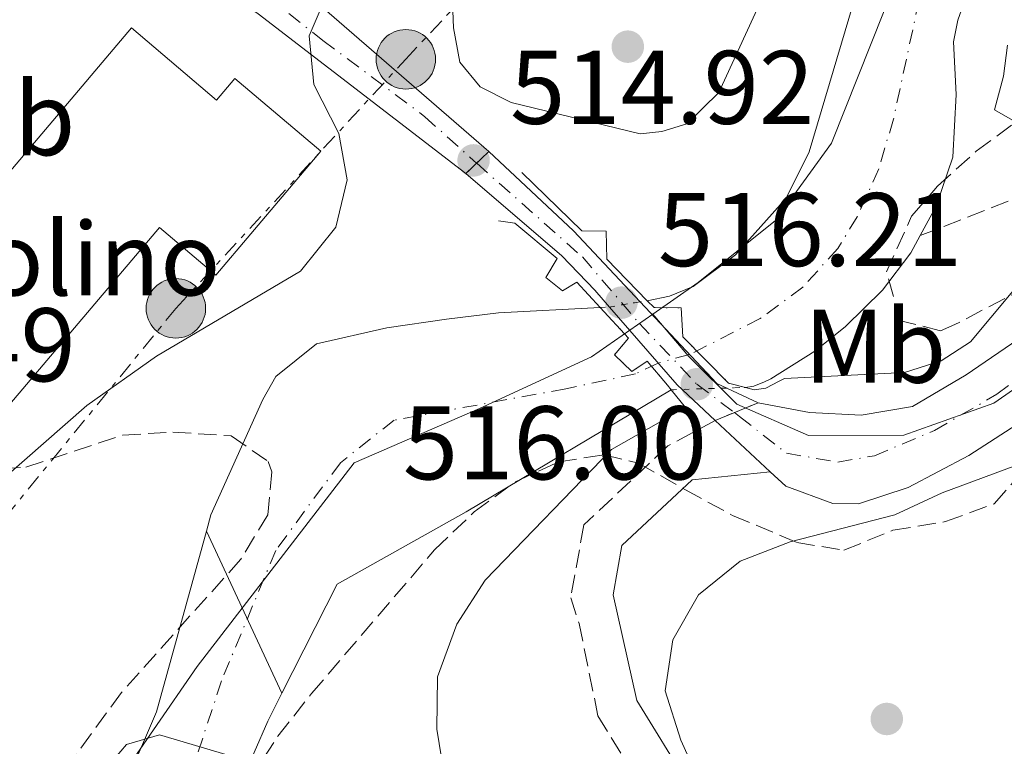
# Model space of a CAD drawing. Units: metres. Extents: x 569878 to 573325, y 4733412 to 4735761.
# Drawn here: x 571384 to 571478, y 4735636 to 4735705 of the extents above; entities that cross this region are included whole.
import ezdxf
from ezdxf.enums import TextEntityAlignment as Align

# ---------------------------------------------------------------- set-up
doc = ezdxf.new("R2010")
doc.units = ezdxf.units.M
doc.header["$MEASUREMENT"] = 0
for name, pattern in [('DGN Style 1', [1.045693079995523, 0.001739921930109024, -1.043953158065414]), ('DGN Style 3', [2.435890702152634, 1.739921930109024, -0.6959687720436097]), ('DGN Style 4', [2.7856150101045474, 1.391937544087219, -0.6959687720436097, 0.001739921930109024, -0.6959687720436097]), ('DGN Style 5', [1.217945351076317, 0.5219765790327072, -0.6959687720436097]), ('DGN Style 7', [3.4798438602180486, 1.565929737098122, -0.6959687720436097, 0.5219765790327072, -0.6959687720436097])]:
    doc.linetypes.add(name, pattern=pattern)
for name, color, linetype, lineweight in [('Balsa-alberca', 142, 'Continuous', 0), ('Barranco lineal', 142, 'DGN Style 3', 13), ('Camino', 7, 'DGN Style 3', 0), ('Carretera', 9, 'Continuous', 0), ('Carretera sobre puente', 135, 'Continuous', 0), ('Cauce permanente', 151, 'Continuous', 13), ('Cauce permanente (área)', 142, 'Continuous', 13), ('Cauce permanente (área) no visto', 142, 'DGN Style 5', 0), ('Cauce permanente no visto', 142, 'DGN Style 1', 13), ('Cierre de vial', 7, 'DGN Style 5', 0), ('Cota de punto acotado NO terreno', 92, 'Continuous', 0), ('Cota de punto acotado terreno', 7, 'Continuous', 0), ('Curva de nivel intermedia', 30, 'Continuous', 0), ('destino de construcciones', 7, 'Continuous', 0), ('Edificio', 1, 'Continuous', 13), ('Eje cauce permanente (área)', 70, 'DGN Style 4', 0), ('Eje de carretera', 7, 'DGN Style 4', 0), ('Eje de carretera sobre puente', 7, 'DGN Style 4', 0), ('Etiqueta de uso rústico', 92, 'Continuous', 0), ('Límite de Concejo', 7, 'Continuous', 0), ('Línea blanca (vial)', 7, 'Continuous', 13), ('Línea de cambio de uso (parcela vista)', 92, 'Continuous', 0), ('Línea de muro de contención', 1, 'Continuous', 13), ('Línea eléctrica', 6, 'DGN Style 7', 0), ('Margen derecho', 7, 'Continuous', 0), ('Poste tendido eléctrico', 7, 'Continuous', 0), ('Presa de embalse lineal', 1, 'Continuous', 0), ('Puente', 1, 'Continuous', 0), ('Punto acotado NO terreno (símbolo)', 7, 'Continuous', 0), ('Punto acotado terreno (símbolo)', 7, 'Continuous', 0), ('Transformador', 7, 'Continuous', 0), ('Zona arbolada', 92, 'DGN Style 3', 0)]:
    doc.layers.add(name, color=color, linetype=linetype, lineweight=lineweight)
doc.styles.add('Style-Arial', font='arial.ttf')

# ---------------------------------------------------------------- blocks, each defined once
blk = doc.blocks.new('5PATER')
at = {"layer": 'Balsa-alberca', "linetype": 'Continuous', "lineweight": 0}
h = blk.add_hatch(color=51, dxfattribs=at)
edge = h.paths.add_edge_path()
edge.add_ellipse((0, 0), major_axis=(-0.1095731443231308, -0.1110710700762829), ratio=0.9994222409660317, start_angle=0, end_angle=360)
blk = doc.blocks.new('5PANOT')
at = {"layer": 'Balsa-alberca', "linetype": 'Continuous', "lineweight": 0}
h = blk.add_hatch(color=1, dxfattribs=at)
edge = h.paths.add_edge_path()
edge.add_arc((0, 0), 0.1559999991919335, 0, 360)
blk = doc.blocks.new('5PELE')
at = {"layer": 'Transformador', "linetype": 'Continuous', "lineweight": 0}
h = blk.add_hatch(color=9, dxfattribs=at)
edge = h.paths.add_edge_path()
edge.add_arc((-2.000000476837158e-05, 0), 0.2850000000000001, 0, 360)
at = {"layer": 'Transformador', "color": 252, "linetype": 'Continuous', "lineweight": 0}
blk.add_circle((-2.000000476837158e-05, 0), 0.2850000000000001, dxfattribs=at)

msp = doc.modelspace()

# ---------------------------------------------------------------- linework, layer by layer
at = {"layer": 'Barranco lineal', "color": 142, "linetype": 'DGN Style 3', "lineweight": 13}
msp.add_polyline3d([(571470.1900000004, 4735684.710000001, 511.6900000000023), (571480.1699999999, 4735688.619999999, 512.3099999999977), (571485.8600000005, 4735691.24, 513.4600000000064), (571494.2199999997, 4735696.65, 514.25), (571496.0800000001, 4735697.57, 514.3500000000058), (571500.9600000001, 4735698.65, 514.5099999999948), (571503.9900000002, 4735698.84, 514.6900000000023), (571520.1799999997, 4735702.800000001, 517.0800000000017), (571523.7599999999, 4735706.33, 517.2700000000041), (571530.3799999999, 4735714.52, 517.7200000000012), (571532.5599999996, 4735718.970000001, 517.7100000000064), (571534.4299999997, 4735731.850000001, 518.3500000000058), (571534.1100000005, 4735740.430000001, 519), (571534.3899999997, 4735742.850000001, 524.179999999993)], dxfattribs=at)
at = {"layer": 'Camino', "color": 7, "linetype": 'DGN Style 3', "lineweight": 0}
msp.add_polyline3d([(571450.5299999998, 4735667.000000001, 516.2200000000012), (571445.999999999, 4735664.560000001, 516.4199999999984), (571437.949999998, 4735656.990000002, 515.8099999999978), (571436.6799999982, 4735650.010000002, 517.0399999999937), (571437.4899999974, 4735647.540000002, 517.2500000000001), (571439.3, 4735638.690000001, 518.2700000000041), (571444.6000000021, 4735630.040000002, 519.3000000000029)], dxfattribs=at)
at = {"layer": 'Carretera', "color": 9, "linetype": 'Continuous', "lineweight": 0}
for points in [[(571380.4400000017, 4735710.56, 517.6600000000036), (571387.1299999993, 4735713.829999999, 517.4900000000052), (571393.8399999993, 4735715.540000002, 517.1399999999994), (571396.0599999988, 4735715.609999998, 516.9100000000036), (571400.9699999995, 4735714.490000002, 516.279999999999), (571404.9600000015, 4735712.59, 515.8300000000017), (571409.0399999984, 4735709.819999999, 515.4100000000036), (571412.579999999, 4735706.869999999, 515.1900000000023), (571428.8299999988, 4735692.779999998, 514.7200000000012), (571426.6299999993, 4735690.65, 515.2400000000052), (571406.7100000016, 4735705.960000002, 515.5899999999965), (571403.7800000013, 4735708, 515.8899999999994), (571399.3299999988, 4735710.3, 516.4499999999971), (571397.0599999978, 4735710.880000002, 516.679999999993), (571392.0500000011, 4735710.650000001, 517.1399999999994), (571387.9899999975, 4735709.869999999, 517.3999999999943), (571383.2699999991, 4735708.029999999, 517.6600000000036)], [(571481.4400000004, 4735667.890000001, 517.2100000000064), (571474.8500000011, 4735663.630000002, 516.7700000000041), (571469.0399999997, 4735660.569999999, 516.3300000000017), (571464.2899999999, 4735659.019999999, 516.3600000000006), (571461.8200000001, 4735659.029999999, 516.1600000000036), (571457.3099999995, 4735660.699999999, 515.9499999999971), (571455.8200000008, 4735662.080000001, 516.2200000000012), (571450.5300000003, 4735667, 516.2200000000012), (571454.6700000019, 4735668.699999999, 516.2200000000012), (571459.5799999981, 4735667.749999999, 516.0099999999948), (571464.5200000001, 4735667.519999999, 516.0099999999948), (571469.4499999987, 4735668.320000002, 516.2100000000064), (571474.6099999998, 4735671.380000001, 516.2100000000064), (571485.1099999984, 4735678.560000001, 516.7599999999948)]]:
    msp.add_polyline3d(points, dxfattribs=at)
at = {"layer": 'Carretera sobre puente', "color": 135, "linetype": 'Continuous', "lineweight": 0}
msp.add_polyline3d([(571454.6700000019, 4735668.699999999, 516.2200000000012), (571450.5300000003, 4735667, 516.2200000000012), (571446.8800000001, 4735670.410000001, 516.3600000000006), (571440.4099999992, 4735677.87, 516.4400000000023), (571439.0100000022, 4735679.499999999, 516.4499999999971), (571435.8200000004, 4735682.77, 516.1100000000006), (571426.6299999993, 4735690.65, 515.2400000000052), (571428.8299999988, 4735692.779999998, 514.7200000000012), (571436.9600000003, 4735685.17, 515.7899999999936), (571450.6799999999, 4735670.540000001, 516.1100000000006)], close=True, dxfattribs=at)
at = {"layer": 'Cauce permanente', "color": 151, "linetype": 'Continuous', "lineweight": 13}
for points in [[(571479.0199999996, 4735720.02, 511.6900000000023), (571473.8099999996, 4735705.350000001, 511.6900000000023), (571473.3799999999, 4735703.289999999, 511.6900000000023), (571473.6299999999, 4735698.25, 511.6900000000023), (571473.3300000001, 4735692.230000001, 511.6900000000023), (571471.7300000004, 4735687.529999999, 511.6900000000023), (571470.1900000004, 4735684.710000001, 511.6900000000023), (571469.29, 4735683.07, 511.6900000000023), (571466.5899999999, 4735679.49, 511.6900000000023), (571463.04, 4735676, 511.6900000000023), (571460.0999999996, 4735673.630000001, 511.6199999999953), (571455.8799999999, 4735670.99, 511.5099999999948), (571455.2699999996, 4735670.699999999, 511.5099999999948), (571454.2400000002, 4735670.289999999, 511.929999999993), (571453.4299999997, 4735670.16, 511.929999999993), (571451.8200000003, 4735670.58, 516.1000000000058), (571447.4299999997, 4735675.01, 516.0200000000041), (571447.2800000003, 4735677.779999999, 516.0200000000041), (571444.6799999997, 4735677.810000001, 516.0200000000041), (571444.0300000003, 4735678.470000001, 516.0099999999948), (571446.1699999999, 4735678.91, 511.8600000000006), (571448.4400000004, 4735679.83, 511.9199999999983), (571452.4900000002, 4735682.859999999, 512.029999999999), (571457.3499999996, 4735688.310000001, 512.0500000000029), (571459.5499999998, 4735692.730000001, 512.029999999999), (571466.79, 4735717.140000001, 512.2100000000064)], [(571391.1399999997, 4735625.529999999, 511.1000000000058), (571396.9600000001, 4735639.060000001, 511.1000000000058), (571401.7599999999, 4735656.390000001, 511.2899999999936), (571409, 4735640.859999999, 533.6600000000036), (571407.6399999997, 4735638.189999999, 510.6900000000023), (571403.7000000002, 4735629.16, 510.6900000000023)]]:
    msp.add_polyline3d(points, dxfattribs=at)
msp.add_polyline3d([(571409, 4735640.859999999, 510.8999999999942), (571409, 4735640.859999999, 533.6600000000036), (571401.7599999999, 4735656.390000001, 533.6600000000036), (571402.1900000004, 4735657.949999999, 511.3099999999977), (571407.1799999997, 4735669.02, 510.4799999999959), (571408.4100000003, 4735671.199999999, 510.5800000000018), (571412.3200000003, 4735674.33, 511), (571419.04, 4735675.869999999, 511.3399999999965), (571424.79, 4735676.720000001, 511.3399999999965), (571429.75, 4735677.32, 511.3399999999965), (571439.5, 4735677.82, 511.6399999999995), (571442.2300000004, 4735674.890000001, 516.1900000000023), (571440.8799999999, 4735673.300000001, 516.1900000000023), (571442.5599999996, 4735671.689999999, 516.1900000000023), (571444.0099999999, 4735672.680000001, 516.1900000000023), (571445.9500000002, 4735670.369999999, 516.1900000000023), (571446.2999999998, 4735669.939999999, 516.2299999999959), (571426.6500000004, 4735658.24, 511.5099999999948), (571414.2800000003, 4735651.310000001, 511.7200000000012)], close=True, dxfattribs=at)
at = {"layer": 'Cauce permanente (área)', "color": 142, "linetype": 'Continuous', "lineweight": 13}
for points in [[(571470.2199999997, 4735742.180000001, 512.3699999999953), (571466.79, 4735717.140000001, 512.2100000000064), (571459.5499999998, 4735692.730000001, 512.029999999999), (571457.3499999996, 4735688.310000001, 512.0500000000029), (571452.4900000002, 4735682.859999999, 512.029999999999), (571448.4400000004, 4735679.83, 511.9199999999983), (571446.1699999999, 4735678.91, 511.8600000000006), (571444.0300000003, 4735678.470000001, 511.8099999999977)], [(571470.1900000004, 4735684.710000001, 511.6900000000023), (571471.7300000004, 4735687.529999999, 511.6900000000023), (571473.3300000001, 4735692.230000001, 511.6900000000023), (571473.6299999999, 4735698.25, 511.6900000000023), (571473.3799999999, 4735703.289999999, 511.6900000000023), (571473.8099999996, 4735705.350000001, 511.6900000000023), (571479.0199999996, 4735720.02, 511.6900000000023), (571479.5199999996, 4735728.52, 511.6900000000023), (571481.2100000001, 4735738.380000001, 511.9900000000052), (571481.1900000004, 4735742.300000001, 512.0599999999977)], [(571453.4299999997, 4735670.16, 511.929999999993), (571454.2400000002, 4735670.289999999, 511.929999999993), (571455.2699999996, 4735670.699999999, 511.5099999999948), (571455.8799999999, 4735670.99, 511.5099999999948), (571460.0999999996, 4735673.630000001, 511.6199999999953), (571463.04, 4735676, 511.6900000000023), (571466.5899999999, 4735679.49, 511.6900000000023), (571469.29, 4735683.07, 511.6900000000023), (571470.1900000004, 4735684.710000001, 511.6900000000023)], [(571439.5, 4735677.82, 511.6399999999995), (571429.75, 4735677.32, 511.3399999999965), (571424.79, 4735676.720000001, 511.3399999999965), (571419.04, 4735675.869999999, 511.3399999999965), (571412.3200000003, 4735674.33, 511), (571408.4100000003, 4735671.199999999, 510.5800000000018), (571407.1799999997, 4735669.02, 510.4799999999959), (571402.1900000004, 4735657.949999999, 511.3099999999977), (571401.7599999999, 4735656.390000001, 511.2899999999936)], [(571446.2999999998, 4735669.939999999, 511.3099999999977), (571426.6500000004, 4735658.24, 511.5099999999948), (571414.2800000003, 4735651.310000001, 511.7200000000012), (571409, 4735640.859999999, 510.8999999999942)], [(571401.7599999999, 4735656.390000001, 511.2899999999936), (571396.9600000001, 4735639.060000001, 511.1000000000058), (571391.1399999997, 4735625.529999999, 511.1000000000058), (571386.7800000003, 4735617.33, 511.1000000000058), (571387.7800000003, 4735611.16, 510.4799999999959), (571391.8600000005, 4735605.180000001, 509.8699999999953), (571403.1299999999, 4735597.52, 509.25), (571416.04, 4735590.880000001, 509.4600000000065), (571429.7699999996, 4735581.560000001, 509.4600000000065), (571440.0099999999, 4735573.699999999, 509.25), (571444.4900000002, 4735565.66, 509.0399999999936), (571449.7999999998, 4735559.060000001, 508.8399999999965), (571456.7699999996, 4735554.710000001, 508.8399999999965), (571460.8300000001, 4735545.850000001, 509.0399999999936), (571460.5999999996, 4735540.51, 509.0399999999936), (571456.8600000005, 4735531.689999999, 509.25), (571451.04, 4735519.390000001, 509.25), (571443.8200000003, 4735513.050000001, 509.0399999999936), (571431.0800000001, 4735513.730000001, 509.0399999999936), (571423.6600000003, 4735509.859999999, 509.25), (571419.4800000004, 4735505.33, 509.1199999999953)], [(571409, 4735640.859999999, 510.8999999999942), (571407.6399999997, 4735638.189999999, 510.6900000000023), (571403.7000000002, 4735629.16, 510.6900000000023), (571403.25, 4735621.970000001, 510.4799999999959), (571404.04, 4735614.779999999, 509.8699999999953), (571406.8799999999, 4735607.779999999, 508.8399999999965), (571436.3799999999, 4735588.930000001, 508.6300000000047), (571449.9000000004, 4735578.59, 508.2200000000012), (571462.7999999998, 4735570.100000001, 508.429999999993), (571468.9299999997, 4735562.869999999, 508.429999999993), (571470.1500000004, 4735559.369999999, 508.2200000000012), (571470.9199999999, 4735550.33, 508.429999999993), (571468.6100000005, 4735539.24, 508.8399999999965), (571464.6600000003, 4735530.220000001, 509.0399999999936), (571459.8799999999, 4735519.550000001, 508.8399999999965), (571455.1200000001, 4735512.180000001, 508.6300000000047), (571446.8799999999, 4735507.699999999, 509.0399999999936)]]:
    msp.add_polyline3d(points, dxfattribs=at)
at = {"layer": 'Cauce permanente (área) no visto', "color": 142, "linetype": 'DGN Style 5', "lineweight": 0, "extrusion": (-0.03285001383547006, -0.001804945787216116, 0.9994586628579067), "elevation": -26808.07418169127, "flags": 128}
msp.add_lwpolyline([(-4697195.069450597, 829956.3756387245), (-4697195.069450597, 829957.287504943)], dxfattribs=at)
at = {"layer": 'Cauce permanente (área) no visto', "color": 142, "linetype": 'DGN Style 5', "lineweight": 0, "extrusion": (-0.06768625750775703, 0.179368589481244, 0.9814507015903053), "elevation": 811255.3759183264, "flags": 128}
msp.add_lwpolyline([(-2206605.991886793, -4150414.919499954), (-2206608.900372446, -4150414.345730657), (-2206609.590599378, -4150414.189248121)], dxfattribs=at)
at = {"layer": 'Cauce permanente (área) no visto', "color": 142, "linetype": 'DGN Style 5', "lineweight": 0, "extrusion": (-0.08654752673959755, -0.002670470680083683, 0.9962441438731802), "elevation": -61594.34206161394, "flags": 128}
msp.add_lwpolyline([(-4715793.320488305, 714577.085628357), (-4715793.320488304, 714584.2459146641)], dxfattribs=at)
at = {"layer": 'Cauce permanente no visto', "color": 142, "linetype": 'DGN Style 1', "lineweight": 13}
msp.add_polyline3d([(571453.4299999997, 4735670.16, 516.2299999999959), (571453.4299999997, 4735670.16, 511.929999999993), (571446.2999999998, 4735669.939999999, 511.3099999999977), (571445.9500000002, 4735670.369999999, 516.1900000000023), (571444.0099999999, 4735672.680000001, 516.1900000000023), (571442.5599999996, 4735671.689999999, 516.1900000000023), (571440.8799999999, 4735673.300000001, 516.1900000000023), (571442.2300000004, 4735674.890000001, 516.1900000000023), (571439.5, 4735677.82, 516.1900000000023), (571440.4100000003, 4735677.869999999, 511.6699999999983), (571443.3300000001, 4735678.369999999, 511.7799999999989), (571444.0300000003, 4735678.470000001, 511.8099999999977), (571444.6799999997, 4735677.810000001, 516.0200000000041), (571447.2800000003, 4735677.779999999, 516.0200000000041), (571447.4299999997, 4735675.01, 516.0200000000041), (571451.8200000003, 4735670.58, 516.1000000000058)], close=True, dxfattribs=at)
at = {"layer": 'Cierre de vial', "color": 7, "linetype": 'DGN Style 5', "lineweight": 0, "extrusion": (0.1202987379065053, 0.1164710505894186, 0.9858816906874269), "elevation": 620820.7334315456, "flags": 128}
msp.add_lwpolyline([(3004853.881966441, -3652223.985931397), (3004853.881966441, -3652225.628874631)], dxfattribs=at)
at = {"layer": 'Cierre de vial', "color": 7, "linetype": 'DGN Style 5', "lineweight": 0, "extrusion": (0.120259000180972, 0.1164325774839593, 0.9858910831201968), "elevation": 620615.8342684354, "flags": 128}
msp.add_lwpolyline([(3004853.878184798, -3652257.349702497), (3004853.878184798, -3652258.812769565)], dxfattribs=at)
at = {"layer": 'Cierre de vial', "color": 7, "linetype": 'DGN Style 5', "lineweight": 0, "elevation": 516.2200000000012, "flags": 128}
for points in [[(571452.373781433, 4735667.757108318), (571454.6700000014, 4735668.699999999)], [(571450.5299999998, 4735667.000000001), (571452.373781433, 4735667.757108318)]]:
    msp.add_lwpolyline(points, dxfattribs=at)
at = {"layer": 'Curva de nivel intermedia', "color": 30, "linetype": 'Continuous', "lineweight": 0, "flags": 128}
for points, elevation in [([(571416.9800000018, 4735741.630000002), (571417.2099999997, 4735738.27), (571419.0200000004, 4735727.730000001), (571418.4900000006, 4735722.76), (571417.0399999999, 4735717.55), (571415.2400000006, 4735712.399999999), (571411.6100000007, 4735703.869999998), (571412.0700000012, 4735699.199999998), (571414.4400000004, 4735694.5), (571415.2500000017, 4735690.05), (571414.1699999999, 4735685.52), (571410.7800000014, 4735681.319999999), (571396.9700000002, 4735673.15), (571390.3000000004, 4735668.430000001), (571382.2500000015, 4735661.38), (571378.7900000014, 4735657.779999998), (571375.5400000016, 4735652.26), (571374.2400000007, 4735647.380000001), (571373.8300000017, 4735638.17), (571374.300000001, 4735632.87)], 515.0000000000001), ([(571478.560000001, 4735702.970000001), (571478.1699999999, 4735699.999999999), (571477.3300000017, 4735696.779999998), (571480.3300000012, 4735695.029999998)], 515.0000000000001), ([(571480.87, 4735681.529999999), (571475.0200000005, 4735674.529999999), (571472.2100000009, 4735672.699999998), (571468.7000000017, 4735671.599999999), (571457.1700000004, 4735671.009999999), (571456.6800000009, 4735670.749999999), (571455.3900000012, 4735670.079999999), (571454.2800000003, 4735669.939999998)], 515.0000000000001), ([(571447.6799999998, 4735668.239999999), (571440.5899999997, 4735664.23), (571428.4700000007, 4735651.699999999), (571425.7700000005, 4735647.49), (571423.9100000008, 4735642.430000001), (571423.8500000006, 4735637.430000001), (571424.72, 4735632.119999999), (571427.2700000004, 4735627.26), (571433.1700000013, 4735620.9), (571439.3, 4735612.78), (571447.4899999998, 4735599.029999999), (571450.4800000004, 4735594.749999999), (571453.7700000006, 4735590.899999999), (571465.0300000014, 4735580.949999998), (571471.5200000004, 4735572.759999999), (571474.1900000012, 4735568.539999999), (571475.8400000008, 4735563.310000001), (571476.5700000017, 4735558.289999999), (571475.9500000003, 4735539.260000001), (571474.7700000001, 4735534.019999999), (571473.010000001, 4735529.339999998), (571470.690000001, 4735524.880000002), (571460.920000001, 4735511.66), (571454.020000001, 4735504.420000001)], 515.0000000000001), ([(571482.2000000001, 4735663.730000001), (571472.2900000013, 4735660.069999999), (571467.7500000016, 4735657.96), (571457.7200000002, 4735655.359999998), (571452.9300000002, 4735653.5), (571448.9400000004, 4735650.289999999), (571446.4900000007, 4735645.99), (571445.7300000007, 4735641.079999999), (571447.2500000006, 4735636.369999998), (571449.3899999997, 4735631.630000002), (571452.3899999993, 4735626.970000001), (571447.2300000004, 4735625.859999998), (571446.3900000001, 4735625.109999999), (571446.5900000012, 4735620.09), (571448.7000000012, 4735616.210000001), (571455.9200000009, 4735608.689999999), (571465.7100000011, 4735595.929999999), (571471.6600000011, 4735587.070000002), (571474.1300000009, 4735582.619999998), (571476.3500000006, 4735578.119999999), (571478.3200000018, 4735572.759999999)], 520), ([(571404.7199999996, 4735634.67), (571397.2499999997, 4735636.859999999), (571394.0800000001, 4735635.930000001), (571391.920000001, 4735633.38)], 510)]:
    msp.add_lwpolyline(points, dxfattribs=dict(at, elevation=elevation))
at = {"layer": 'Edificio', "color": 1, "linetype": 'Continuous', "lineweight": 13}
msp.add_polyline3d([(571394.5700000003, 4735704.609999999, 520.9499999999971), (571402.7199999997, 4735697.689999999, 520.7700000000041), (571404.4900000002, 4735699.779999999, 518.6999999999971), (571412.7400000002, 4735692.789999999, 518.6999999999971), (571402.6600000003, 4735680.91, 518.6999999999971), (571397.25, 4735685.5, 520.429999999993), (571382.54, 4735668.16, 521.2899999999936), (571379.5099999999, 4735664.619999999, 521.5), (571376.0300000003, 4735667.930000001, 521.2899999999936), (571369.0999999996, 4735674.58, 520.9499999999971)], close=True, dxfattribs=at)
at = {"layer": 'Edificio', "color": 51, "linetype": 'Continuous', "lineweight": 13}
msp.add_polyline3d([(571402.7199999997, 4735697.689999999, 520.7700000000041), (571404.4900000002, 4735699.779999999, 518.6999999999971), (571412.7400000002, 4735692.789999999, 518.6999999999971), (571402.6600000003, 4735680.91, 518.6999999999971), (571397.25, 4735685.5, 520.429999999993), (571382.54, 4735668.16, 521.2899999999936), (571379.5099999999, 4735664.619999999, 521.5), (571376.0300000003, 4735667.930000001, 521.2899999999936), (571369.0999999996, 4735674.58, 520.9499999999971), (571394.5700000003, 4735704.609999999, 520.9499999999971), (571402.7199999997, 4735697.689999999, 520.7700000000041)], dxfattribs=at)
at = {"layer": 'Eje cauce permanente (área)', "color": 70, "linetype": 'DGN Style 4', "lineweight": 0}
msp.add_polyline3d([(571475.1699999999, 4735742.24, 512.2299999999959), (571474.7699999996, 4735734.59, 512.1499999999943), (571473.1200000001, 4735721.350000001, 511.9700000000012), (571467.6299999999, 4735695.880000001, 511.8300000000018), (571466.2199999997, 4735691.109999999, 511.8500000000058), (571464.1600000003, 4735686.5, 511.8600000000006), (571462.2999999998, 4735683.49, 511.8500000000058), (571458.9400000004, 4735679.77, 511.8399999999965), (571454.8600000005, 4735676.76, 511.7700000000041), (571448.0700000003, 4735673.32, 516.0500000000029), (571445.0700000003, 4735672.5, 516.3800000000047), (571442.8899999997, 4735671.460000001, 511.3099999999977), (571436.2199999997, 4735670.029999999, 511.3600000000006), (571419.7599999999, 4735667.029999999, 511.2799999999989), (571414.5999999996, 4735662.949999999, 511), (571408.4000000004, 4735654.550000001, 511.5200000000041), (571403.2000000002, 4735642.039999999, 511.0299999999989), (571398.8200000003, 4735628.699999999, 510.75)], dxfattribs=at)
at = {"layer": 'Eje de carretera', "color": 7, "linetype": 'DGN Style 4', "lineweight": 0, "extrusion": (-0.1464604910425901, 0.1318144676202548, 0.9803949564790468), "elevation": 541045.9999174995, "flags": 128}
msp.add_lwpolyline([(-3902276.574015056, -2689388.786380747), (-3902276.574015056, -2689388.781305699)], dxfattribs=at)
at = {"layer": 'Eje de carretera', "color": 7, "linetype": 'DGN Style 4', "lineweight": 0, "elevation": 516.2200000000012, "flags": 128}
msp.add_lwpolyline([(571452.3700000015, 4735667.760000001), (571452.373781433, 4735667.757108318)], dxfattribs=at)
at = {"layer": 'Eje de carretera', "color": 7, "linetype": 'DGN Style 4', "lineweight": 0}
for points in [[(571452.373781433, 4735667.757108318, 516.2200000000012), (571452.8799999988, 4735667.37, 516.2200000000012), (571457.3799999983, 4735663.850000001, 516.1000000000058), (571462.3099999991, 4735663.010000001, 516.0899999999966), (571465.8099999971, 4735663.61, 516.1799999999931), (571471.5699999994, 4735666.050000001, 516.4400000000024), (571477.5500000007, 4735669.510000001, 516.6699999999984), (571480.3500000014, 4735671.580000001, 516.5399999999936), (571486.3799999974, 4735676.040000002, 516.9700000000013), (571492.3099999975, 4735679.75, 517.4799999999959), (571501.4800000006, 4735684.12, 518.1999999999971), (571504.1600000006, 4735685.000000001, 518.3800000000048), (571525.6200000006, 4735695.49, 519.7200000000012), (571531.7600000006, 4735699.12, 520.0099999999949), (571536.109999998, 4735702.600000001, 520.4199999999983), (571539.8899999999, 4735706.430000001, 520.7599999999948), (571542.7100000008, 4735710.590000002, 520.9499999999971), (571545.1799999984, 4735715.660000001, 521.0399999999936), (571547.36, 4735721.900000001, 521.1100000000006), (571548.4999999999, 4735728.2, 521.1999999999972), (571548.1199999999, 4735736.090000001, 521.529999999999), (571546.05, 4735742.970000001, 521.5899999999966)], [(571357.6600000003, 4735629.650000001, 524.1100000000007), (571356.0899999988, 4735640.430000002, 523.0899999999966), (571355.6700000007, 4735650.199999999, 522.3699999999953), (571356.329999998, 4735661.65, 521.6900000000024), (571356.5699999994, 4735667.250000001, 520.4900000000052), (571360.1799999991, 4735678.060000001, 520), (571363.8200000003, 4735685.970000001, 519.25), (571368.4200000003, 4735695.080000003, 518.7700000000042), (571372.9299999987, 4735701.690000001, 518.4799999999959), (571376.3700000008, 4735705.390000001, 518.1900000000024), (571380.4600000011, 4735708.440000001, 517.8000000000029), (571384.6700000024, 4735710.730000001, 517.5899999999965), (571390.1799999997, 4735712.490000002, 517.2899999999936), (571395.4699999982, 4735713.160000003, 516.9100000000036), (571400.2299999992, 4735712.320000002, 516.3600000000006), (571405.1099999985, 4735709.540000001, 515.779999999999), (571412.9299999995, 4735703.41, 515.0099999999949), (571422.6999999994, 4735696.109999999, 515.1199999999953), (571427.3700000009, 4735691.920000001, 514.9199999999984), (571427.6663017021, 4735691.653328469, 514.9989999999962)]]:
    msp.add_polyline3d(points, dxfattribs=at)
at = {"layer": 'Eje de carretera sobre puente', "color": 7, "linetype": 'DGN Style 4', "lineweight": 0}
msp.add_polyline3d([(571427.6700000004, 4735691.65, 515), (571437.8000000003, 4735682.67, 516.0800000000017), (571443.2399999985, 4735676.320000002, 516.2200000000012), (571448.7800000017, 4735670.470000003, 516.0000000000001), (571452.3700000015, 4735667.760000001, 516.2200000000012)], dxfattribs=at)
at = {"layer": 'Límite de Concejo', "color": 7, "linetype": 'Continuous', "lineweight": 0}
for points in [[(571444.5599999987, 4735677.199999999, 515.78), (571448.0100000016, 4735673.130000001, 516.0700000000002), (571452.6000000016, 4735668.57, 516.1900000000002), (571459.4699999989, 4735665.550000001, 516.01), (571468.620000001, 4735665.58, 516.22), (571477.2399999984, 4735668.67, 516.6900000000002), (571487, 4735675.439999999, 517.0600000000002), (571495.870000001, 4735681.449999999, 517.78), (571505.629999999, 4735686.189999999, 518.4300000000001), (571519.1999999993, 4735692.720000001, 519.6), (571530.4899999984, 4735698.609999999, 519.97), (571538.7199999989, 4735705.630000001, 520.6800000000001), (571543.1400000006, 4735713.02, 521.01), (571546.6600000003, 4735720.92, 521.12), (571549.6700000018, 4735732.75, 521.49), (571549.4600000009, 4735740.029999999, 521.76), (571547.4499999993, 4735742.99, 521.71)], [(571444.5599999987, 4735677.199999999, 515.78), (571448.8900000006, 4735680.220000001, 511.94), (571456.3200000003, 4735686.15, 512.02), (571461.6999999993, 4735693.58, 511.98), (571470.4899999984, 4735715.67, 512.01), (571475.6600000003, 4735730.470000001, 511.96), (571477.870000001, 4735741.199999999, 512.13), (571477.879999999, 4735742.26, 512.15)], [(571421.7899999992, 4735500.84, 509.01), (571428.2600000016, 4735507.470000001, 509.17), (571437.7100000009, 4735514.32, 509.27), (571448.1799999997, 4735521.680000001, 509.58), (571456.1000000016, 4735529.140000001, 509.23), (571461.3500000016, 4735537.08, 509.06), (571462.379999999, 4735547.77, 508.9), (571461.3999999985, 4735556.15, 508.6300000000001), (571458.9299999997, 4735561.84, 508.66), (571445.0599999987, 4735575.800000001, 508.74), (571434.4200000018, 4735584.199999999, 509.02), (571421.5100000016, 4735591.810000001, 509.14), (571408.370000001, 4735597.01, 509.25), (571399.0399999992, 4735601.480000001, 509.45), (571392.0899999999, 4735609.790000001, 510.16), (571390.9899999984, 4735618.17, 510.92), (571392.5, 4735631.279999999, 510.44), (571400.8599999994, 4735643.430000001, 511.1), (571415.9200000018, 4735662.939999999, 511.02), (571427.9299999997, 4735668.16, 511.42), (571438.6700000018, 4735673.109999999, 511.3200000000001), (571444.5599999987, 4735677.199999999, 515.78)]]:
    msp.add_polyline3d(points, dxfattribs=at)
at = {"layer": 'Línea blanca (vial)', "color": 7, "linetype": 'Continuous', "lineweight": 13, "extrusion": (0.1467048143338855, 0.1167021968512782, 0.9822720064734338), "elevation": 637004.3548159341, "flags": 128}
msp.add_lwpolyline([(3350337.870185227, -3335063.853188907), (3350328.004244816, -3335064.27994386), (3350323.063348322, -3335065.026765029)], dxfattribs=at)
at = {"layer": 'Línea blanca (vial)', "color": 7, "linetype": 'Continuous', "lineweight": 13, "extrusion": (0.02127649576755096, -0.01978834766824721, 0.9995777768760238), "elevation": -81036.55821415657, "flags": 128}
msp.add_lwpolyline([(3856874.415357777, 2805539.293968416), (3856874.415357777, 2805532.066617587)], dxfattribs=at)
at = {"layer": 'Línea blanca (vial)', "color": 7, "linetype": 'Continuous', "lineweight": 13}
for points in [[(571542.9699999979, 4735742.940000001, 521.279999999999), (571543.6900000019, 4735741.58, 521.2700000000042), (571545.2899999979, 4735736.820000002, 521.2899999999937), (571545.8599999979, 4735730.550000002, 521.179999999993), (571544.9599999993, 4735723.140000002, 521.1600000000036), (571541.7899999976, 4735714.730000001, 520.9900000000054), (571539.4699999975, 4735710.300000001, 520.8600000000006), (571537.3700000009, 4735707.359999999, 520.7200000000012), (571533.8799999995, 4735703.780000002, 520.4199999999983), (571528.7099999995, 4735699.750000001, 519.8800000000047), (571522.4600000001, 4735696.15, 519.3399999999965), (571513.8299999977, 4735692.000000002, 518.8000000000031), (571504.1200000005, 4735687.949999999, 518.1499999999943), (571501.0300000013, 4735686.790000001, 518.0099999999948), (571491.999999999, 4735682.58, 517.1600000000036), (571485.1099999979, 4735678.560000001, 516.7599999999949), (571474.6099999994, 4735671.380000002, 516.2100000000065), (571469.4499999982, 4735668.320000002, 516.2100000000065), (571464.5199999998, 4735667.52, 516.0099999999948), (571459.5799999976, 4735667.75, 516.0099999999948), (571454.6700000014, 4735668.699999999, 516.2200000000012)], [(571455.8200000003, 4735662.080000001, 516.0099999999948), (571457.3099999989, 4735660.7, 515.9499999999972), (571461.8199999996, 4735659.03, 516.1600000000036), (571464.2899999995, 4735659.02, 516.3600000000006), (571469.0399999992, 4735660.57, 516.3300000000017), (571474.8500000007, 4735663.630000004, 516.7700000000042), (571481.44, 4735667.890000001, 517.2100000000065), (571485.8900000001, 4735671.770000001, 517.0099999999948), (571495.3399999985, 4735678, 518.0099999999948), (571504.1900000018, 4735681.78, 518.5599999999978), (571527.4099999988, 4735693.790000002, 519.9900000000055), (571534.5199999989, 4735698.050000002, 520.1000000000059), (571537.3299999984, 4735700.27, 520.320000000007), (571542.2399999968, 4735705.630000002, 520.8099999999977), (571545.9299999994, 4735711.680000001, 521.070000000007), (571547.7899999992, 4735716.32, 521.070000000007), (571550.030000001, 4735724.010000002, 521.070000000007), (571553.699999999, 4735743.050000001, 522.2299999999959)], [(571428.8299999982, 4735692.779999999, 514.7200000000012), (571412.5799999984, 4735706.87, 515.1900000000023), (571409.0399999979, 4735709.82, 515.4100000000036), (571404.9600000011, 4735712.59, 515.8300000000019), (571400.9699999989, 4735714.490000002, 516.279999999999), (571396.0599999983, 4735715.609999999, 516.9100000000036), (571393.8399999987, 4735715.540000003, 517.1399999999995), (571387.1299999988, 4735713.83, 517.4900000000054), (571380.4400000012, 4735710.560000001, 517.6600000000036), (571376.2899999982, 4735707.76, 518.0099999999948), (571372.6200000001, 4735704.320000002, 518.3600000000006), (571369.52, 4735700.340000001, 518.5099999999949), (571366.8899999993, 4735696.109999999, 518.6300000000048), (571361.5499999993, 4735685.310000001, 519.1399999999995), (571358.9899999978, 4735679.380000002, 519.6100000000007), (571355.2399999973, 4735669.27, 520.3600000000007), (571354.6499999971, 4735667.180000001, 520.4900000000052), (571354.3099999975, 4735661.730000001, 521.6999999999971), (571354.0100000022, 4735656.76, 522.0899999999965), (571353.6499999979, 4735650.210000004, 522.3699999999953), (571354.0700000004, 4735640.240000002, 523.0899999999966), (571355.6599999996, 4735629.340000001, 524.1100000000007)], [(571359.73, 4735629.980000002, 524.1100000000007), (571358.1799999987, 4735640.630000004, 523.0899999999966), (571357.7699999998, 4735650.180000002, 522.3699999999953), (571358.4200000024, 4735661.480000001, 521.6999999999971), (571359.0500000004, 4735667.340000001, 520.8699999999955), (571359.8599999995, 4735670.939999999, 520.6199999999953), (571361.48, 4735676.180000001, 520.2599999999949), (571365.4200000007, 4735685.62, 519.3999999999943), (571370.3999999984, 4735694.279999999, 518.8899999999995), (571373.4800000007, 4735698.640000002, 518.6300000000048), (571377.1499999987, 4735703.040000001, 518.3600000000006), (571380.7699999998, 4735706.4, 517.9299999999931), (571383.2699999987, 4735708.03, 517.6600000000036), (571387.9899999971, 4735709.869999999, 517.3999999999944), (571392.0500000007, 4735710.650000002, 517.1399999999995), (571397.0599999975, 4735710.880000002, 516.679999999993), (571399.3299999983, 4735710.300000001, 516.4499999999971), (571403.7800000008, 4735708.000000001, 515.8899999999994), (571406.7100000011, 4735705.960000004, 515.5899999999965), (571426.6299999988, 4735690.650000001, 515.2400000000052)], [(571454.6700000014, 4735668.699999999, 516.2200000000012), (571450.6799999994, 4735670.540000002, 516.1100000000007), (571436.9599999998, 4735685.170000001, 515.7899999999937), (571428.8299999982, 4735692.779999999, 514.7200000000012)], [(571426.6299999988, 4735690.650000001, 515.2400000000052), (571435.82, 4735682.770000001, 516.1100000000007), (571439.0100000018, 4735679.5, 516.4499999999971), (571440.4099999988, 4735677.870000001, 516.4400000000024)]]:
    msp.add_polyline3d(points, dxfattribs=at)
at = {"layer": 'Línea de cambio de uso (parcela vista)', "color": 92, "linetype": 'Continuous', "lineweight": 0}
msp.add_polyline3d([(571443.3399999999, 4735694.460000001, 513.2299999999959), (571430.9800000004, 4735697.470000001, 513.570000000007), (571428, 4735698.960000001, 513.570000000007), (571426.04, 4735701.34, 513.570000000007), (571425.4400000004, 4735704.619999999, 513.3999999999943), (571425.0800000001, 4735713.75, 513.2299999999959)], dxfattribs=at)
at = {"layer": 'Línea de muro de contención', "color": 1, "linetype": 'Continuous', "lineweight": 13}
msp.add_polyline3d([(571443.3399999999, 4735694.460000001, 513.3999999999943), (571445.4199999999, 4735694.680000001, 513.3999999999943), (571447.8300000001, 4735695.430000001, 513.3999999999943), (571450.8799999999, 4735698.439999999, 513.5800000000017), (571460.9500000002, 4735720.33, 513.75), (571463.8700000001, 4735729.050000001, 513.9199999999983)], dxfattribs=at)
at = {"layer": 'Línea eléctrica', "color": 6, "linetype": 'DGN Style 7', "lineweight": 0}
msp.add_polyline3d([(571351.1999999987, 4735487.949999999, 528.6999999999971), (571350.3099999991, 4735491.670000001, 528.6499999999943), (571360.05, 4735538.040000002, 524.6699999999983), (571372.2199999985, 4735589.71, 526.1699999999983), (571371.4600000005, 4735644.239999999, 516.1600000000036), (571398.8299999982, 4735677.74, 515.1499999999943), (571420.8799999983, 4735701.609999999, 514.5599999999977), (571442.6299999988, 4735725.01, 513.5)], dxfattribs=at)
at = {"layer": 'Margen derecho', "color": 7, "linetype": 'Continuous', "lineweight": 0}
msp.add_polyline3d([(571455.8200000003, 4735662.080000001, 516.2200000000012), (571448.329999998, 4735661.320000002, 516.4199999999984), (571441.6000000001, 4735655, 515.8099999999978), (571440.7499999985, 4735650.290000001, 517.0399999999937), (571443.0300000006, 4735640.17, 518.2700000000041), (571447.9699999981, 4735632.100000001, 519.3000000000029)], dxfattribs=at)
at = {"layer": 'Presa de embalse lineal', "color": 1, "linetype": 'Continuous', "lineweight": 0, "elevation": 533.6600000000036, "flags": 128}
msp.add_lwpolyline([(571401.7599999999, 4735656.390000001), (571409, 4735640.859999999)], dxfattribs=at)
at = {"layer": 'Puente', "color": 1, "linetype": 'Continuous', "lineweight": 0, "extrusion": (-0.07693838305013925, 0.01991346390392398, 0.9968369671962297), "elevation": 50851.49104696971, "flags": 128}
msp.add_lwpolyline([(-4727786.233106639, -631333.9951026218), (-4727786.233106639, -631333.1143075258)], dxfattribs=at)
at = {"layer": 'Puente', "color": 1, "linetype": 'Continuous', "lineweight": 0, "extrusion": (-0.04307441601646403, 0.05306268637694647, 0.9976617392680259), "elevation": 227187.6760733461, "flags": 128}
msp.add_lwpolyline([(-3428316.882080152, -3308798.881283252), (-3428316.882080152, -3308796.686539532)], dxfattribs=at)
at = {"layer": 'Puente', "color": 1, "linetype": 'Continuous', "lineweight": 0, "extrusion": (-0.06896687273014046, 0.0877760196100613, 0.9937499387910617), "elevation": 376780.3014758834, "flags": 128}
msp.add_lwpolyline([(-3375137.696191966, -3349565.424519144), (-3375137.696191966, -3349565.245354415)], dxfattribs=at)
at = {"layer": 'Puente', "color": 1, "linetype": 'Continuous', "lineweight": 0}
for points in [[(571444.0300000003, 4735678.470000001, 516.0099999999948), (571440.1500000004, 4735682.470000001, 515.929999999993), (571440.0899999999, 4735685.15, 515.929999999993), (571437.75, 4735685.180000001, 515.8500000000058), (571432, 4735690.77, 514.8099999999977)], [(571429.7599999999, 4735686.130000001, 514.7200000000012), (571431.3300000001, 4735685.9, 515.5899999999965), (571435.3899999997, 4735682.529999999, 516.1900000000023), (571434.2999999998, 4735680.689999999, 516.1900000000023), (571435.8899999997, 4735679.430000001, 516.1900000000023), (571437.2599999999, 4735680.24, 516.1900000000023), (571439.5, 4735677.82, 516.1900000000023)], [(571439.5, 4735677.82, 516.1900000000023), (571442.2300000004, 4735674.890000001, 516.1900000000023), (571440.8799999999, 4735673.300000001, 516.1900000000023), (571442.5599999996, 4735671.689999999, 516.1900000000023), (571444.0099999999, 4735672.680000001, 516.1900000000023), (571445.9500000002, 4735670.369999999, 516.1900000000023), (571446.2999999998, 4735669.939999999, 516.2299999999959)], [(571453.4299999997, 4735670.16, 516.2299999999959), (571451.8200000003, 4735670.58, 516.1000000000058), (571447.4299999997, 4735675.01, 516.0200000000041), (571447.2800000003, 4735677.779999999, 516.0200000000041), (571444.6799999997, 4735677.810000001, 516.0200000000041), (571444.0300000003, 4735678.470000001, 516.0099999999948)]]:
    msp.add_polyline3d(points, dxfattribs=at)
at = {"layer": 'Zona arbolada', "color": 92, "linetype": 'DGN Style 3', "lineweight": 0}
for points in [[(571491.2599999999, 4735685.439999999, 519.2400000000052), (571473.5099999999, 4735676.180000001, 517.8000000000029), (571472.1500000004, 4735675.600000001, 517.679999999993), (571468.3200000003, 4735676.550000001, 516.9900000000052), (571466.9600000001, 4735681.230000001, 517.1000000000058), (571469.3700000001, 4735686.560000001, 517.2299999999959), (571471.8399999999, 4735689.449999999, 517.3300000000017), (571475.5700000003, 4735692.810000001, 517.4400000000023), (571480.6900000004, 4735696.58, 517.679999999993)], [(571491.2599999999, 4735685.439999999, 519.2400000000052), (571473.5099999999, 4735676.180000001, 517.8000000000029), (571472.1500000004, 4735675.600000001, 517.679999999993), (571468.3200000003, 4735676.550000001, 516.9900000000052), (571466.9600000001, 4735681.230000001, 517.1000000000058), (571469.3700000001, 4735686.560000001, 517.2299999999959), (571471.8399999999, 4735689.449999999, 517.3300000000017), (571475.5700000003, 4735692.810000001, 517.4400000000023), (571480.6900000004, 4735696.58, 517.679999999993)], [(571405.9600000001, 4735632.609999999, 520.7100000000064), (571408.6100000005, 4735636.75, 520.6100000000006), (571411.8399999999, 4735640.83, 520.4600000000064), (571423.6299999999, 4735654.600000001, 519.7700000000041), (571427.4299999997, 4735658.230000001, 519.4900000000052), (571431.3899999997, 4735661.130000001, 519.2299999999959), (571435.5300000003, 4735663.039999999, 518.9900000000052), (571439.9000000004, 4735663.710000001, 518.8099999999977), (571443.1799999997, 4735662.92, 518.7400000000052), (571447.6900000004, 4735660.34, 518.9100000000036), (571452.2100000001, 4735657.9, 519.6399999999994), (571458.3499999996, 4735655.310000001, 521.6100000000006), (571462.8799999999, 4735654.560000001, 523.3399999999965), (571467.5599999996, 4735656.470000001, 525.1900000000023), (571472.6299999999, 4735657.300000001, 525.3399999999965), (571477.29, 4735659.01, 525.3899999999994), (571484.3099999996, 4735666.99, 526.8300000000017)], [(571405.9600000001, 4735632.609999999, 520.7100000000064), (571408.6100000005, 4735636.75, 520.6100000000006), (571411.8399999999, 4735640.83, 520.4600000000064), (571423.6299999999, 4735654.600000001, 519.7700000000041), (571427.4299999997, 4735658.230000001, 519.4900000000052), (571431.3899999997, 4735661.130000001, 519.2299999999959), (571435.5300000003, 4735663.039999999, 518.9900000000052), (571439.9000000004, 4735663.710000001, 518.8099999999977), (571443.1799999997, 4735662.92, 518.7400000000052), (571447.6900000004, 4735660.34, 518.9100000000036), (571452.2100000001, 4735657.9, 519.6399999999994), (571458.3499999996, 4735655.310000001, 521.6100000000006), (571462.8799999999, 4735654.560000001, 523.3399999999965), (571467.5599999996, 4735656.470000001, 525.1900000000023), (571472.6299999999, 4735657.300000001, 525.3399999999965), (571477.29, 4735659.01, 525.3899999999994), (571484.3099999996, 4735666.99, 526.8300000000017)], [(571362.6799999997, 4735630.58, 529.6100000000006), (571359.5099999999, 4735645.210000001, 528.3800000000047), (571358.7599999999, 4735650.439999999, 527.9799999999959), (571358.8899999997, 4735655.449999999, 527.5800000000017), (571360.4100000003, 4735660.41, 527.1499999999943), (571362.5199999996, 4735663.09, 526.6900000000023), (571367.0099999999, 4735665.310000001, 525.9100000000036), (571369.4600000001, 4735665.689999999, 525.6300000000047), (571374.4100000003, 4735665.279999999, 525.0899999999965), (571382.2000000002, 4735662.359999999, 524.2700000000041), (571384.4500000002, 4735662.529999999, 523.8399999999965), (571393.7300000004, 4735665.59, 520.9799999999959), (571398.5499999998, 4735665.890000001, 519.8899999999994), (571404.1200000001, 4735665.51, 518.7899999999936), (571407.6900000004, 4735663.060000001, 518.1000000000058), (571408.04, 4735662.08, 518.0200000000041), (571407.6399999997, 4735657.960000001, 517.7899999999936), (571405.0599999996, 4735653.699999999, 517.7200000000012), (571393.6100000005, 4735640.930000001, 518.1000000000058), (571381.5199999996, 4735624.4, 518.9400000000023)], [(571362.6799999997, 4735630.58, 529.6100000000006), (571359.5099999999, 4735645.210000001, 528.3800000000047), (571358.7599999999, 4735650.439999999, 527.9799999999959), (571358.8899999997, 4735655.449999999, 527.5800000000017), (571360.4100000003, 4735660.41, 527.1499999999943), (571362.5199999996, 4735663.09, 526.6900000000023), (571367.0099999999, 4735665.310000001, 525.9100000000036), (571369.4600000001, 4735665.689999999, 525.6300000000047), (571374.4100000003, 4735665.279999999, 525.0899999999965), (571382.2000000002, 4735662.359999999, 524.2700000000041), (571384.4500000002, 4735662.529999999, 523.8399999999965), (571393.7300000004, 4735665.59, 520.9799999999959), (571398.5499999998, 4735665.890000001, 519.8899999999994), (571404.1200000001, 4735665.51, 518.7899999999936), (571407.6900000004, 4735663.060000001, 518.1000000000058), (571408.04, 4735662.08, 518.0200000000041), (571407.6399999997, 4735657.960000001, 517.7899999999936), (571405.0599999996, 4735653.699999999, 517.7200000000012), (571393.6100000005, 4735640.930000001, 518.1000000000058), (571381.5199999996, 4735624.4, 518.9400000000023)]]:
    msp.add_polyline3d(points, dxfattribs=at)

# ---------------------------------------------------------------- block references
at = {"layer": 'Poste tendido eléctrico', "color": 7, "linetype": 'Continuous', "lineweight": 0, "xscale": 10, "yscale": 10, "zscale": 10}
for p in [(571420.8799999983, 4735701.609999999, 514.5599999999977), (571398.8299999982, 4735677.74, 515.1499999999943)]:
    msp.add_blockref('5PELE', p, dxfattribs=at)
at = {"layer": 'Punto acotado NO terreno (símbolo)', "color": 7, "linetype": 'Continuous', "lineweight": 0, "xscale": 10, "yscale": 10, "zscale": 10}
msp.add_blockref('5PANOT', (571441.5500000009, 4735678.290000001, 516.210000000007), dxfattribs=at)
at = {"layer": 'Punto acotado terreno (símbolo)', "color": 7, "linetype": 'Continuous', "lineweight": 0, "xscale": 10, "yscale": 10, "zscale": 10}
for p in [(571442.1599999989, 4735702.820000002, 513.8200000000074), (571427.3700000009, 4735691.920000001, 514.9199999999987), (571448.7800000017, 4735670.470000003, 516.0000000000005), (571466.9899999973, 4735638.390000001, 522.6699999999987)]:
    msp.add_blockref('5PATER', p, dxfattribs=at)

# ---------------------------------------------------------------- texts
at = {"layer": 'Cota de punto acotado NO terreno', "color": 92, "linetype": 'Continuous', "lineweight": 0, "style": 'Style-Arial'}
msp.add_text('516.21', height=7.000000000000002, dxfattribs=at).set_placement((571445.0500000018, 4735681.79, 516.2100000000064))
at = {"layer": 'Cota de punto acotado terreno', "color": 7, "linetype": 'Continuous', "lineweight": 0, "style": 'Style-Arial'}
for s, p in [('514.92', (571430.8700000017, 4735695.420000001, 514.9199999999983)), ('520.49', (571360.0700000001, 4735670.750000001, 520.4900000000052)), ('516.00', (571420.5899999999, 4735661.350000001, 516))]:
    msp.add_text(s, height=7.000000000000002, dxfattribs=at).set_placement(p)
at = {"layer": 'destino de construcciones', "color": 7, "linetype": 'Continuous', "lineweight": 0, "style": 'Style-Arial'}
msp.add_text('Molino', height=7.000000000000002, dxfattribs=at).set_placement((571387.8649551946, 4735682.48001, 517.0099999999948), align=Align.MIDDLE_CENTER)
at = {"layer": 'Etiqueta de uso rústico', "color": 92, "linetype": 'Continuous', "lineweight": 0, "style": 'Style-Arial'}
for p in [(571382.3602462426, 4735695.910010002, 517.8300000000017), (571465.8702462435, 4735674.110009999, 512.779999999999)]:
    msp.add_text('Mb', height=7.000000000000002, dxfattribs=at).set_placement(p, align=Align.MIDDLE_CENTER)

doc.saveas('drawing.dxf')
